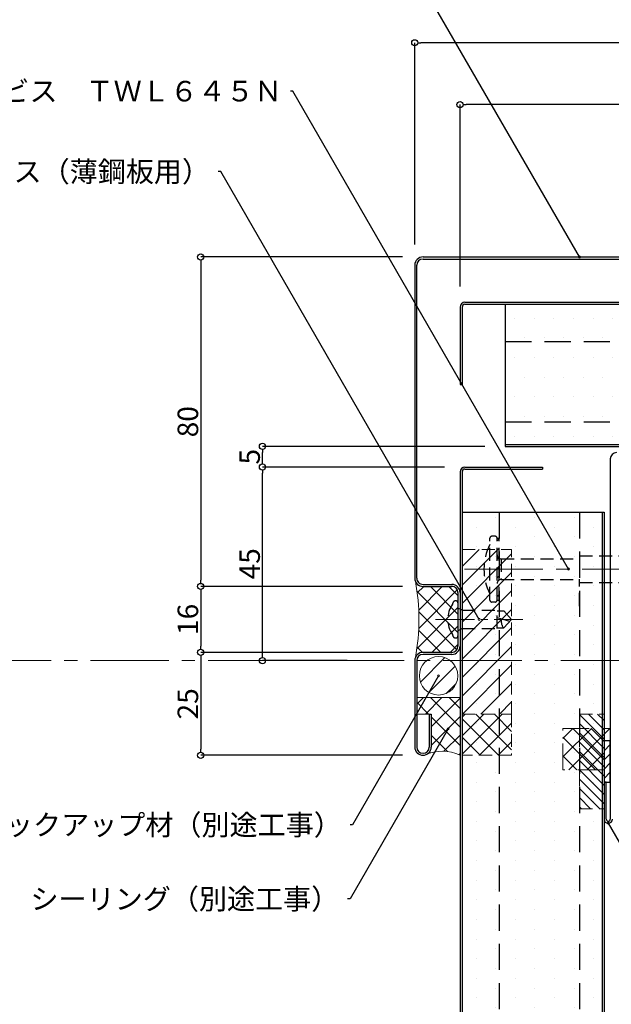
# Model space of a CAD drawing. Extents: x 20 to 800, y 10 to 560.
# Drawn here: x 195 to 339, y 201 to 440 of the extents above; entities that cross this region are included whole.
import ezdxf
from ezdxf import colors
from ezdxf.entities.mleader import LeaderData, LeaderLine
from ezdxf.math import Vec2, Vec3

# ---------------------------------------------------------------- set-up
doc = ezdxf.new("R2010")
doc.units = 0
doc.header["$PDMODE"] = 34
doc.linetypes.add('CENTER2', pattern=[28.574999999999992, 19.05, -3.174999999999998, 3.174999999999998, -3.174999999999998])
doc.linetypes.add('DASHED2', pattern=[9.524999999999995, 6.349999999999997, -3.174999999999998])
doc.layers.get('0').update_dxf_attribs({"linetype": 'CONTINUOUS'})
doc.layers.get('DEFPOINTS').update_dxf_attribs({"linetype": 'CONTINUOUS'})
for name, color, linetype, lineweight in [('HIKIDASI', 7, 'CONTINUOUS', 5), ('PACKING', 7, 'CONTINUOUS', 9), ('SEALING', 7, 'CONTINUOUS', 9), ('SUNPOU', 7, 'CONTINUOUS', 5)]:
    doc.layers.add(name, color=color, linetype=linetype, lineweight=lineweight)
for name, color, linetype in [('SEIHIN', 4, 'CONTINUOUS'), ('TEKUSU', 7, 'CONTINUOUS'), ('YAKUMONO', 1, 'CONTINUOUS')]:
    doc.layers.add(name, color=color, linetype=linetype)
doc.styles.get("Standard").update_dxf_attribs({"font": 'txt.shx', "height": 5, "bigfont": 'extfont.shx'})
doc.dimstyles.get("Standard").update_dxf_attribs({"dimtxt": 5, "dimasz": 1.5, "dimexe": 0, "dimexo": 5, "dimtad": 1, "dimdec": 4, "dimdsep": 46, "dimtxsty": 'STANDARD', "dimblk": 'DOTBLANK', "dimcen": 2.5, "dimadec": 0, "dimazin": 0, "dimtfac": 1, "dimtdec": 4, "dimtmove": 0, "dimatfit": 3, "dimldrblk": 'NONE', "dimfxl": 1, "dimtolj": 1, "dimtzin": 0, "dimarcsym": 0})
pattern_1 = [(45, (0, 0), (-2.245064030267287, 2.245064030267287), []), (135, (0, 0), (-2.245064030267287, -2.245064030267287), [])]

# ---------------------------------------------------------------- blocks, each defined once
blk = doc.blocks.new('_DotBlank')
at = {"color": 0, "linetype": 'ByBlock', "lineweight": -2}
blk.add_line((-0.5, 0), (-1, 0), dxfattribs=at)
blk.add_circle((0, 0), 0.5, dxfattribs=at)
blk = doc.blocks.new('*D8')
at = {"layer": 'DEFPOINTS', "color": 0, "transparency": 16777216}
for p in [(302.1180311422513, 419.2779645333841), (389.1180311422368, 409.8348466578475), (302.1180311422513, 370.0779645333827)]:
    blk.add_point(p, dxfattribs=at)
at = {"layer": 'SUNPOU', "color": 0, "lineweight": -2, "transparency": 16777216}
for p, q in [((302.1180311422513, 375.0779645333827), (302.1180311422513, 419.2779645333841)), ((387.6180311422368, 419.2779645333841), (303.6180311422513, 419.2779645333841)), ((389.1180311422368, 414.8348466578474), (389.1180311422368, 419.2779645333841))]:
    blk.add_line(p, q, dxfattribs=at)
at = {"layer": 'SUNPOU', "color": 0, "lineweight": -2, "transparency": 16777216, "xscale": 1.5, "yscale": 1.5, "zscale": 1.5, "rotation": 180}
blk.add_blockref('_DotBlank', (302.1180311422513, 419.2779645333841), dxfattribs=at)
at = {"layer": 'SUNPOU', "color": 0, "lineweight": -2, "transparency": 16777216, "xscale": 1.5, "yscale": 1.5, "zscale": 1.5}
blk.add_blockref('_DotBlank', (389.1180311422368, 419.2779645333841), dxfattribs=at)
at = {"layer": 'SUNPOU', "color": 0, "transparency": 16777216, "insert": (345.618031142244, 422.4029645333841), "char_height": 5, "attachment_point": 5}
blk.add_mtext('\\A1;85', dxfattribs=at)
blk = doc.blocks.new('_NONE')
at = {"color": 0, "linetype": 'ByBlock'}
blk.add_circle((0, 0), 0.25, dxfattribs=at)
blk = doc.blocks.new('*D9')
at = {"layer": 'DEFPOINTS', "color": 0, "transparency": 16777216}
for p in [(254.1180311422369, 331.2779645333943), (303.3180645381381, 331.2779645333943), (279.7232254554705, 284.2779645333843)]:
    blk.add_point(p, dxfattribs=at)
at = {"layer": 'SUNPOU', "color": 0, "lineweight": -2, "transparency": 16777216}
for p, q in [((298.3180645381381, 331.2779645333943), (254.1180311422369, 331.2779645333943)), ((254.1180311422369, 285.7779645333843), (254.1180311422369, 329.7779645333943)), ((274.7232254554705, 284.2779645333843), (254.1180311422369, 284.2779645333843))]:
    blk.add_line(p, q, dxfattribs=at)
at = {"layer": 'SUNPOU', "color": 0, "lineweight": -2, "transparency": 16777216, "xscale": 1.5, "yscale": 1.5, "zscale": 1.5}
for p, rotation in [((254.1180311422369, 331.2779645333943), 90), ((254.1180311422369, 284.2779645333843), 270)]:
    blk.add_blockref('_DotBlank', p, dxfattribs=dict(at, rotation=rotation))
at = {"layer": 'SUNPOU', "color": 0, "transparency": 16777216, "insert": (250.9930311422369, 307.7779645333892), "char_height": 5, "attachment_point": 5, "rotation": 90}
blk.add_mtext('\\A1;45', dxfattribs=at)
blk = doc.blocks.new('*D10')
at = {"layer": 'DEFPOINTS', "color": 0, "transparency": 16777216}
for p in [(254.1180311422369, 336.2779645333826), (313.1180311422368, 336.2779645333826), (303.3180645381372, 331.2779645333825)]:
    blk.add_point(p, dxfattribs=at)
at = {"layer": 'SUNPOU', "color": 0, "lineweight": -2, "transparency": 16777216}
for p, q in [((308.1180311422368, 336.2779645333826), (254.1180311422369, 336.2779645333826)), ((254.1180311422369, 332.7779645333825), (254.1180311422369, 334.7779645333826)), ((298.3180645381371, 331.2779645333825), (254.1180311422369, 331.2779645333825))]:
    blk.add_line(p, q, dxfattribs=at)
at = {"layer": 'SUNPOU', "color": 0, "lineweight": -2, "transparency": 16777216, "xscale": 1.5, "yscale": 1.5, "zscale": 1.5}
for p, rotation in [((254.1180311422369, 336.2779645333826), 90), ((254.1180311422369, 331.2779645333825), 270)]:
    blk.add_blockref('_DotBlank', p, dxfattribs=dict(at, rotation=rotation))
at = {"layer": 'SUNPOU', "color": 0, "transparency": 16777216, "insert": (250.9930311422368, 333.7779645333826), "char_height": 5, "attachment_point": 5, "rotation": 90}
blk.add_mtext('\\A1;5', dxfattribs=at)
blk = doc.blocks.new('*D11')
at = {"layer": 'DEFPOINTS', "color": 0, "transparency": 16777216}
for p in [(291.1180311422368, 434.277964533384), (291.1180311422368, 380.2779645333822), (412.1180311661182, 380.2779645333823)]:
    blk.add_point(p, dxfattribs=at)
at = {"layer": 'SUNPOU', "color": 0, "lineweight": -2, "transparency": 16777216}
for p, q in [((291.1180311422368, 385.2779645333822), (291.1180311422368, 434.277964533384)), ((410.6180311661181, 434.277964533384), (292.6180311422368, 434.277964533384)), ((412.1180311661182, 385.2779645333823), (412.1180311661182, 434.277964533384))]:
    blk.add_line(p, q, dxfattribs=at)
at = {"layer": 'SUNPOU', "color": 0, "lineweight": -2, "transparency": 16777216, "xscale": 1.5, "yscale": 1.5, "zscale": 1.5, "rotation": 180}
blk.add_blockref('_DotBlank', (291.1180311422368, 434.277964533384), dxfattribs=at)
at = {"layer": 'SUNPOU', "color": 0, "lineweight": -2, "transparency": 16777216, "xscale": 1.5, "yscale": 1.5, "zscale": 1.5}
blk.add_blockref('_DotBlank', (412.1180311661182, 434.277964533384), dxfattribs=at)
at = {"layer": 'SUNPOU', "color": 0, "transparency": 16777216, "insert": (351.6180311541774, 437.402964533384), "char_height": 5, "attachment_point": 5}
blk.add_mtext('\\A1;121', dxfattribs=at)
blk = doc.blocks.new('*D12')
at = {"layer": 'DEFPOINTS', "color": 0, "transparency": 16777216}
for p in [(293.1180311422378, 382.2779645333823), (239.1180311422371, 302.277937393993), (293.1180129209602, 302.277937393993)]:
    blk.add_point(p, dxfattribs=at)
at = {"layer": 'SUNPOU', "color": 0, "lineweight": -2, "transparency": 16777216}
for p, q in [((288.1180311422379, 382.2779645333823), (239.118031142237, 382.2779645333823)), ((239.118031142237, 380.7779645333823), (239.1180311422371, 303.777937393993)), ((288.1180129209602, 302.277937393993), (239.1180311422371, 302.277937393993))]:
    blk.add_line(p, q, dxfattribs=at)
at = {"layer": 'SUNPOU', "color": 0, "lineweight": -2, "transparency": 16777216, "xscale": 1.5, "yscale": 1.5, "zscale": 1.5}
for p, rotation in [((239.118031142237, 382.2779645333823), 90), ((239.1180311422371, 302.277937393993), 270)]:
    blk.add_blockref('_DotBlank', p, dxfattribs=dict(at, rotation=rotation))
at = {"layer": 'SUNPOU', "color": 0, "transparency": 16777216, "insert": (235.9930311422371, 342.2779509636876), "char_height": 5, "attachment_point": 5, "rotation": 90}
blk.add_mtext('\\A1;80', dxfattribs=at)
blk = doc.blocks.new('*D13')
at = {"layer": 'DEFPOINTS', "color": 0, "transparency": 16777216}
for p in [(293.1180129209602, 302.277937393993), (239.1180311422369, 286.2779645095022), (293.1180187939427, 286.2779645095022)]:
    blk.add_point(p, dxfattribs=at)
at = {"layer": 'SUNPOU', "color": 0, "lineweight": -2, "transparency": 16777216}
for p, q in [((288.1180129209602, 302.277937393993), (239.1180311422369, 302.277937393993)), ((239.1180311422369, 300.7779373939929), (239.1180311422369, 287.7779645095022)), ((288.1180187939427, 286.2779645095022), (239.1180311422369, 286.2779645095022))]:
    blk.add_line(p, q, dxfattribs=at)
at = {"layer": 'SUNPOU', "color": 0, "lineweight": -2, "transparency": 16777216, "xscale": 1.5, "yscale": 1.5, "zscale": 1.5}
for p, rotation in [((239.1180311422369, 302.277937393993), 90), ((239.1180311422369, 286.2779645095022), 270)]:
    blk.add_blockref('_DotBlank', p, dxfattribs=dict(at, rotation=rotation))
at = {"layer": 'SUNPOU', "color": 0, "transparency": 16777216, "insert": (235.993031142237, 294.2779509517474), "char_height": 5, "attachment_point": 5, "rotation": 90}
blk.add_mtext('\\A1;16', dxfattribs=at)
blk = doc.blocks.new('*D14')
at = {"layer": 'DEFPOINTS', "color": 0, "transparency": 16777216}
for p in [(293.1180187939427, 286.2779645095022), (239.1180311422369, 261.2779645095012), (293.1179453951277, 261.2779645095012)]:
    blk.add_point(p, dxfattribs=at)
at = {"layer": 'SUNPOU', "color": 0, "lineweight": -2, "transparency": 16777216}
for p, q in [((288.1180187939427, 286.2779645095022), (239.1180311422369, 286.2779645095022)), ((239.1180311422369, 284.7779645095022), (239.1180311422369, 262.7779645095012)), ((288.1179453951276, 261.2779645095012), (239.1180311422369, 261.2779645095012))]:
    blk.add_line(p, q, dxfattribs=at)
at = {"layer": 'SUNPOU', "color": 0, "lineweight": -2, "transparency": 16777216, "xscale": 1.5, "yscale": 1.5, "zscale": 1.5}
for p, rotation in [((239.1180311422369, 286.2779645095022), 90), ((239.1180311422369, 261.2779645095012), 270)]:
    blk.add_blockref('_DotBlank', p, dxfattribs=dict(at, rotation=rotation))
at = {"layer": 'SUNPOU', "color": 0, "transparency": 16777216, "insert": (235.9930311422369, 273.7779645095015), "char_height": 5, "attachment_point": 5, "rotation": 90}
blk.add_mtext('\\A1;25', dxfattribs=at)

msp = doc.modelspace()

# ---------------------------------------------------------------- hatches: boundary and pattern name
at = {"layer": 'PACKING', "linetype": 'DASHED2', "lineweight": 9, "ltscale": 0.5}
h = msp.add_hatch(dxfattribs=at)
h.set_pattern_fill('ANSI31', color=256, style=0)
h.set_pattern_definition([(45, (3.33959299041e-05, 0), (-2.245064030267287, 2.245064030267287), [])])
h.paths.add_polyline_path([(302.6180652863867, 311.2779645095008), (302.6180645381665, 271.277964509501), (314.6474843315374, 271.2779642094794), (314.6474850797575, 311.2779642094793)])
at = {"layer": 'PACKING', "lineweight": 9}
h = msp.add_hatch(dxfattribs=at)
h.set_pattern_fill('ANSI31', color=256, style=0)
h.set_pattern_definition([(45, (0, 0), (-2.245064030267287, 2.245064030267287), [])])
h.paths.add_polyline_path([(301.535070234096, 280.025890327072), (301.535070234096, 281.1437845412552, 0.8021575171727816), (292.4596829380941, 282.0428063480162), (292.4596829380941, 279.1268685203109, 0.8021575171727878)])
at = {"layer": 'PACKING', "linetype": 'DASHED2', "lineweight": 9, "ltscale": 0.5}
h = msp.add_hatch(dxfattribs=at)
h.set_pattern_fill('ANSI31', color=256, scale=0.5, angle=-90.00000000000001)
h.set_pattern_definition([(315, (-133.2796804869019, 481.9098618921745), (1.122532015133643, 1.122532015133643), [])])
h.paths.add_polyline_path([(337.1180311422383, 248.2779645333843), (337.1180311422382, 271.2779645333845), (331.1180311422383, 271.2779645333845), (331.1180311422383, 248.2779645333844)])
at = {"layer": 'SEALING', "lineweight": 9}
h = msp.add_hatch(dxfattribs=at)
h.set_pattern_fill('ANSI37', color=256)
h.set_pattern_definition(pattern_1)
edge = h.paths.add_edge_path()
edge.add_arc((300.1224816711012, 300.779729817413), 1.495550512997165, 359.9323695753628, 447.8848195022693)
edge.add_line((300.1776801660174, 302.2742613370154), (293.1180139928775, 302.2779373939834))
edge.add_arc((293.118031142237, 304.2779373939101), 2.000000000000254, 202.2563126375624, 269.9995087070394, ccw=False)
edge.add_arc((241.5798548764989, 294.2781631118688), 50.53944340666809, -10.537572346459001, 10.537118267532492, ccw=False)
edge.add_arc((293.1158283133953, 284.2811185898095), 1.996847121138097, 89.93714826022529, 157.8034910641971, ccw=False)
edge.add_line((293.1180187939425, 286.277964509502), (300.117958257146, 286.2779623658505))
edge.add_arc((300.1178847565824, 287.7781087566404), 1.500146392590379, 270.002807240754, 359.9944907027581)
edge.add_line((301.6180311422377, 287.7779645094996), (301.6180311422368, 300.7779645095032))
h = msp.add_hatch(dxfattribs=at)
h.set_pattern_fill('ANSI37', color=256)
h.set_pattern_definition(pattern_1)
edge = h.paths.add_edge_path()
edge.add_line((302.1180311422368, 275.277964509501), (291.6179453951281, 275.2779645095015))
edge.add_line((291.6179453951281, 275.2779645095015), (291.6179454049331, 271.2779675333837))
edge.add_line((291.6179454049331, 271.2779675333837), (295.1179453951279, 271.2779675333837))
edge.add_line((295.1179453951279, 271.2779675333837), (295.1179453951275, 263.2779645095011))
edge.add_arc((293.1179453951275, 263.2779645095011), 1.999999999999943, -73.51107649763378, 1.5916157281026244e-12, ccw=False)
edge.add_arc((297.8160737325617, 252.5284803274359), 9.749887743295565, 63.81751909748618, 115.06477842525939, ccw=False)
edge.add_line((302.1180311422368, 261.2779645095009), (302.1180311422368, 275.277964509501))
at = {"layer": 'SEALING', "linetype": 'DASHED2', "lineweight": 9, "ltscale": 0.5}
h = msp.add_hatch(dxfattribs=at)
h.set_pattern_fill('ANSI37', color=256, angle=360, style=0)
h.set_pattern_definition([(44.99999999999989, (-34.32680912931033, -3.58055859222861), (-2.245064030267285, 2.245064030267287), []), (134.9999999999999, (-34.32680912931033, -3.58055859222861), (-2.245064030267287, -2.245064030267285), [])])
h.paths.add_polyline_path([(307.1194102217821, 271.277964509501), (302.6180645381598, 271.277964509501), (302.6180645381598, 261.277964509501), (307.1194102217821, 261.277964509501)])
h.paths.add_polyline_path([(307.1194102217816, 261.277964509501), (314.6474833411776, 261.2779642096128), (314.6474833411776, 271.2779642096128), (307.1194102217816, 271.2779645095019)])
at = {"layer": 'SEALING', "linetype": 'DASHED2'}
h = msp.add_hatch(dxfattribs=at)
h.set_pattern_fill('ANSI37', color=256)
h.set_pattern_definition([(45, (-74.59456729789628, 61.2182164657392), (-2.245064030267287, 2.245064030267287), []), (135, (-74.59456729789628, 61.2182164657392), (-2.245064030267287, -2.245064030267287), [])])
h.paths.add_polyline_path([(337.1180311422383, 257.7779645333844), (337.1180311422383, 264.7779645333844), (338.6180311422383, 264.7779645333844), (338.6180311422383, 267.7779645333844), (327.1180311422383, 267.7779645333844), (327.1180311422383, 257.7779645333844)])
at = {"layer": 'SEIHIN'}
h = msp.add_hatch(dxfattribs=at)
h.set_pattern_fill('DOTS', color=256, scale=3)
h.set_pattern_definition([(0, (-120.3819687121931, 48.27796392525693), (2.381249999999999, 4.762499999999998), [0, -4.762499999999998])])
h.paths.add_polyline_path([(517.1180311422366, 342.2779645376161), (313.1180313623811, 342.277964529149), (313.1180313623811, 336.7779645249154), (517.1180311422366, 336.7779645333825)])
h.paths.add_polyline_path([(517.1180311422366, 361.7779704797751), (313.1180316121604, 361.7779585869902), (313.1180316121604, 342.277964529149), (517.1180311422366, 342.2779645376161)])
h.paths.add_polyline_path([(517.1180311422409, 370.7779645333912), (313.118031688368, 370.7779645248592), (313.1180316883602, 361.7779585869903), (517.1180311422326, 361.7779704797751)])
h = msp.add_hatch(dxfattribs=at)
h.set_pattern_fill('DOTS', color=256, scale=3, angle=90)
h.set_pattern_definition([(90, (625.1180651462552, -76.22203532106192), (-4.762499999999998, 2.38125), [0, -4.762499999999998])])
h.paths.add_polyline_path([(331.118070552927, 320.2779626022019), (331.1180705529221, 168.7779626021806), (336.6180645381297, 168.7779645333827), (336.6180645381348, 320.2779645334043)])
h.paths.add_polyline_path([(311.6180704802911, 320.2779645334116), (311.6180585959683, 168.777964533382), (331.1180705529221, 168.7779625774212), (331.118070552927, 320.2779625774507)])
h.paths.add_polyline_path([(302.6180645381897, 320.2779647191039), (302.6180645381198, 168.7779647190721), (311.6180585959682, 168.7779645333808), (311.6180704802912, 320.2779645334128)])
at = {"layer": 'TEKUSU', "linetype": 'DASHED2', "lineweight": 9, "ltscale": 0.5}
h = msp.add_hatch(dxfattribs=at)
h.set_pattern_fill('ANSI31', color=256, scale=0.5, angle=-1.27e-14)
h.set_pattern_definition([(45, (-19.51314478576745, -37.50816300232435), (-1.122532015133643, 1.122532015133643), [])])
h.paths.add_polyline_path([(311.6180645381296, 298.9779114374702), (311.6180645381297, 313.9779114374702), (311.1180645381296, 313.9779114374702), (311.1180645381296, 298.9779114374702)])
at = {"layer": 'YAKUMONO', "lineweight": 9}
h = msp.add_hatch(dxfattribs=at)
h.set_pattern_fill('ANSI31', scale=0.5)
h.set_pattern_definition([(45, (-32.76651438560776, -15.43417423331135), (-1.122532015133643, 1.122532015133643), [])])
h.paths.add_polyline_path([(337.1180311422383, 254.7779645333844), (338.6180311422383, 254.7779645333844), (338.6180311422383, 264.7779645333844), (337.1180311422383, 264.7779645333844)])

# ---------------------------------------------------------------- linework, layer by layer
at = {"layer": 'PACKING', "linetype": 'DASHED2', "ltscale": 0.5}
for p, q in [((302.6180645381665, 311.277964509501), (314.6474843315534, 311.2779642094793)), ((314.6474843315374, 271.2779642094794), (314.647485341792, 311.2779642094793)), ((302.6180645381665, 271.277964509501), (302.6180645381665, 281.277964509501)), ((302.6180645381665, 271.277964509501), (314.6474843315534, 271.2779642094793)), ((331.1180311422383, 271.2779645333844), (331.1180311422383, 248.2779645333844)), ((331.1180311422383, 271.2779645333844), (337.1180311422383, 271.2779645333844)), ((337.1180311422383, 271.2779645333844), (337.1180311422383, 248.2779645333844)), ((331.1180311422383, 248.2779645333844), (337.1180311422383, 248.2779645333844))]:
    msp.add_line(p, q, dxfattribs=at)
at = {"layer": 'PACKING'}
msp.add_circle((296.8974771864278, 280.5848374341636), 4.671155225884211, dxfattribs=at)
at = {"layer": 'SEALING'}
for p, q in [((302.1180311422368, 275.277964509501), (291.6179453951281, 275.2779645095015)), ((291.6179453951279, 271.2779675333838), (291.6179453951281, 275.277964509501)), ((295.1179453951279, 271.2779675333837), (291.6179453951279, 271.2779675333838))]:
    msp.add_line(p, q, dxfattribs=at)
at = {"layer": 'SEALING', "linetype": 'DASHED2', "ltscale": 0.5}
for p, q in [((302.6180645381598, 271.277964509501), (302.6180645381598, 261.277964509501)), ((302.6180645381598, 271.277964509501), (314.6474843315374, 271.2779642094794)), ((314.6474833411776, 271.2779642096128), (314.6474833411776, 261.2779642096128)), ((314.6474828459976, 261.2779633181558), (302.6180645381598, 261.277964509501))]:
    msp.add_line(p, q, dxfattribs=at)
at = {"layer": 'SEALING', "linetype": 'DASHED2'}
for p, q in [((327.1180311422383, 267.7779645333844), (338.6180311422383, 267.7779645333844)), ((327.1180311422383, 257.7779645333844), (327.1180311422383, 267.7779645333844)), ((338.6180311422383, 267.7779645333844), (338.6180311422383, 264.7779645333844)), ((338.6180311422383, 264.7779645333844), (337.1180311422383, 264.7779645333844)), ((337.1180311422383, 264.7779645333844), (337.1180311422383, 257.7779645333844)), ((337.1180311422383, 257.7779645333844), (327.1180311422383, 257.7779645333844))]:
    msp.add_line(p, q, dxfattribs=at)
at = {"layer": 'SEALING'}
for centre, radius, start, end in [((242.2809917853415, 294.2781603335534), 49.85029542945327, 349.3150553746962, 10.68449054637732), ((297.8160737325618, 252.5284803274356), 9.749887743295819, 63.81751909748736, 115.064778425259)]:
    msp.add_arc(centre, radius, start, end, dxfattribs=at)
at = {"layer": 'SEIHIN'}
for p, q in [((303.318031142263, 371.2779645333827), (517.1180311422366, 371.2779645333828)), ((303.3180311422625, 370.7779645333194), (517.1180311422366, 370.7779645334349)), ((313.1180317264661, 370.7779645333243), (313.1180311422368, 336.2779645333826)), ((302.1180311422513, 370.0779645333827), (302.1180311422513, 351.2779645333828)), ((302.6180311422513, 370.0779645333827), (302.6180311422513, 351.2779645333826)), ((302.1180311422368, 351.2779645333826), (302.6180311422513, 351.2779645333826)), ((313.1180311507039, 336.7779645333826), (517.1180311422366, 336.7779645333825)), ((313.1180311422368, 336.2779645333826), (517.1180311422366, 336.2779645333825)), ((302.1180645381298, 330.0779645333709), (302.1180645381297, 168.7779645333827)), ((302.6180645381983, 330.0779645333713), (302.6180645381113, 168.7779645333827)), ((303.3180645381298, 331.2779645333825), (322.1180645381299, 331.2779645333689)), ((303.3180645381298, 330.7779645333825), (322.1180645381299, 330.7779645333825)), ((322.1180645381297, 331.2779645333825), (322.1180645381297, 330.777964533368)), ((302.6180645381879, 320.2779645334158), (337.1180645381298, 320.2779645333972)), ((336.6180645381299, 320.2779645333974), (336.6180645381297, 168.7779645333827)), ((337.1180645381298, 320.2779645333972), (337.1180645381297, 168.7779645333827))]:
    msp.add_line(p, q, dxfattribs=at)
at = {"layer": 'SEIHIN', "linetype": 'DASHED2'}
for p, q in [((313.1180315740585, 361.7779645333827), (517.1180311422366, 361.7779645333826)), ((313.1180312438416, 342.277949253433), (517.1180315227575, 342.277969456773)), ((311.6180645381297, 320.277964533411), (311.6180645381297, 168.7779645333827)), ((331.1180780549003, 320.2779645334004), (331.1180630509491, 168.7779645333827))]:
    msp.add_line(p, q, dxfattribs=at)
at = {"layer": 'SEIHIN'}
for centre, radius in [((303.318031142263, 370.0779645333827), 1.199999999999999), ((303.318031142263, 370.0779645333827), 0.7), ((303.3180645381298, 330.0779645333709), 1.199999999999999), ((303.3180645381298, 330.0779645333709), 0.7)]:
    msp.add_arc(centre, radius, 90, 180, dxfattribs=at)
at = {"layer": 'SUNPOU', "linetype": 'CENTER2'}
msp.add_line((517.1180311422366, 284.2779645333841), (189.1180311422367, 284.2779645333841), dxfattribs=at)
at = {"layer": 'TEKUSU', "linetype": 'DASHED2', "ltscale": 0.5}
for p, q in [((309.3680645381297, 298.9779114374702), (309.3680645381297, 313.9779114374702)), ((310.6180645381297, 314.4779114374701), (309.8680645381297, 314.4779114374701)), ((311.1180645381296, 298.9779114374702), (311.1180645381296, 313.9779114374702)), ((311.1180645381296, 313.9779114374702), (311.6180645381296, 313.9779114374702)), ((311.6180645381297, 298.9779114374702), (311.6180645381297, 313.9779114374702)), ((312.1180645381299, 308.9779114374701), (331.1180645381293, 308.9779114374715)), ((312.1180645381299, 308.9779114374701), (312.1180645381297, 303.9779114374701)), ((331.1180645381292, 309.7279114374702), (341.9180311422368, 309.7279114374702)), ((312.1180645381297, 303.9779114374701), (331.1180645381297, 303.9779114374701)), ((331.1180645381297, 297.5279645333971), (331.1180645381292, 304.0279645333971)), ((331.1180645381297, 303.2279130100808), (341.9180311422368, 303.2279120920189)), ((301.6180311422368, 300.7779645095032), (301.6180311422377, 287.7779645094996)), ((311.1180645381278, 299.9779114374701), (311.6180645381279, 299.9779114374701)), ((311.1180645381296, 298.9779114374702), (311.6180645381296, 298.9779114374702)), ((301.6180311422372, 298.2779634376488), (301.6180311422372, 290.277963437649)), ((302.6180311422357, 296.5279634376478), (301.6180311422403, 297.0279634376478)), ((302.6180311422357, 296.5279634376474), (311.1180311422371, 296.5279634376478)), ((302.6180311422357, 296.5279634376478), (302.6180311422362, 292.0279634376505)), ((310.6180645381297, 298.4779114374701), (309.8680645381297, 298.4779114374701)), ((311.1180311422357, 292.0279634376505), (311.1180311422367, 296.5279634376474)), ((311.1180311422367, 296.3279634376503), (312.718031142242, 296.3279634376503)), ((311.1180311422367, 294.7553043803758), (314.2018148936744, 293.8288880115678)), ((314.6180311422362, 294.2779634376488), (312.718031142242, 296.3279634376503)), ((314.6180311422362, 294.2779634376488), (312.718031142242, 292.2279634376476)), ((302.6180311422362, 292.0279634376505), (301.6180311422407, 291.5279634376505)), ((302.6180311422362, 292.0279634376505), (311.1180311422362, 292.0279634376505)), ((311.1180311422357, 292.2279634376476), (312.718031142242, 292.2279634376476))]:
    msp.add_line(p, q, dxfattribs=at)
at = {"layer": 'TEKUSU', "linetype": 'CENTER2', "lineweight": 5}
msp.add_line((303.2151642512486, 306.4779114374701), (360.3631279093014, 306.4779114374701), dxfattribs=at)
at = {"layer": 'TEKUSU', "linetype": 'CENTER2', "lineweight": 5, "ltscale": 0.5}
msp.add_line((296.1342118185008, 294.2779634376488), (317.3800432771388, 294.2779634376488), dxfattribs=at)
at = {"layer": 'TEKUSU', "linetype": 'DASHED2', "lineweight": 5, "ltscale": 0.5}
msp.add_line((302.6181441001532, 292.1826894472669), (302.6181441001532, 292.1826894472669), dxfattribs=at)
at = {"layer": 'TEKUSU', "linetype": 'DASHED2', "ltscale": 0.5}
for centre, radius, start, end in [((309.8680645381297, 313.9779114374702), 0.5, 90, 180), ((310.6180645381297, 313.9779114374702), 0.5, 0, 90), ((321.0568576415779, 306.4779114374701), 13.13879310344826, 152.8280175842182, 207.1719824157818), ((312.1180645381298, 309.9779114374701), 1, 180, 270), ((312.1180645381297, 302.9779114374701), 1, 89.99999999999348, 180), ((309.8680645381297, 298.9779114374702), 0.5, 180, 270), ((310.6180645381297, 298.9779114374702), 0.5, 270, 0), ((305.4228005928438, 294.2779634376488), 6.304769450606842, 144.1487859156986, 215.8512140843014), ((301.0571590366043, 298.0331873291484), 0.7472595700539684, 85.32748224779506, 184.8078660453649), ((301.1180311422372, 298.2779634376488), 0.5, 0, 90), ((314.6304153831179, 293.8656746955479), 2.517798969140253, 166.889207034306, 220.5758057406365), ((301.0571590366038, 290.5227395461492), 0.7472595700534376, 175.1921339546351, 274.6725177522311), ((301.1180311422372, 290.2779634376488), 0.5, 270, 0)]:
    msp.add_arc(centre, radius, start, end, dxfattribs=at)
at = {"layer": 'YAKUMONO'}
for p, q in [((291.1180311422368, 380.2779645333823), (291.1180311422368, 304.2779373939098)), ((291.6180311422376, 304.2779373939108), (291.6180311422377, 380.2779645333815)), ((293.1180311422368, 382.2779645333823), (369.118031166191, 382.2779645333823)), ((293.1180311422368, 381.7779645333823), (369.1180311668355, 381.7779645334558)), ((338.6180311422368, 333.2779645333841), (338.6180311422368, 245.7779645333841)), ((293.1180129209601, 302.2779373939928), (300.1179453945553, 302.2778717444325)), ((293.1180170743343, 302.7779373939767), (300.117945394556, 302.7778717444335)), ((301.6180311422368, 300.7779645095032), (301.6180311422373, 287.7779623657945)), ((302.1180311422364, 300.7779623658315), (302.1180311422368, 287.7779623657945)), ((300.1189497887216, 286.2779645095013), (293.1179453951258, 286.2779645095022)), ((300.1189802250094, 285.7779626335127), (293.1179457970667, 285.7779645095011)), ((291.1179453951277, 284.2779645095022), (291.1179453951275, 263.2779645095011)), ((291.6179453951285, 284.2779645094988), (291.6179453951275, 263.2779645095011)), ((294.617945395128, 271.2779675333837), (295.1179453951279, 271.2779675333837)), ((294.617945395128, 271.2779675333837), (294.6179453951284, 263.2779645095011)), ((295.1179453951279, 271.2779675333837), (295.1179453951275, 263.2779645095011)), ((337.6180311422368, 254.7779645333841), (337.1180311422368, 254.7779645333841)), ((337.1180311422368, 254.7779645333841), (337.1180311422368, 245.7779645333841)), ((337.6180311422368, 245.7779645333841), (337.6180311422368, 254.7779645333841))]:
    msp.add_line(p, q, dxfattribs=at)
at = {"layer": 'YAKUMONO', "color": 7}
for p, q in [((337.1180311422383, 264.7779645333844), (337.1180311422383, 254.7779645333844)), ((338.6180311422383, 264.7779645333844), (337.1180311422383, 264.7779645333844)), ((338.6180311422383, 254.7779645333844), (338.6180311422383, 264.7779645333844)), ((337.1180311422383, 254.7779645333844), (338.6180311422383, 254.7779645333844))]:
    msp.add_line(p, q, dxfattribs=at)
at = {"layer": 'YAKUMONO'}
for centre, radius, start, end in [((293.1180311422368, 380.2779645333822), 2, 90, 180), ((293.1180311422377, 380.2779645333815), 1.5, 90, 180), ((293.1180311422377, 380.2779645333814), 1.5, 90, 180), ((293.1180311422377, 380.2779645333814), 1.5, 90, 180), ((340.1180311422368, 333.2779645333841), 1.5, 90, 180), ((293.1180311422368, 304.2779373939098), 2, 179.9995087070443, 269.9995087070443), ((293.1180311422377, 304.2779373939108), 1.5, 179.9995087070443, 269.9995087070443), ((300.1180311416657, 300.7778717444335), 2, 6.5138e-12, 90.00000000000651), ((300.1180311412483, 300.7778717434265), 1.500000001006005, 359.999723684485, 89.99999998409119), ((300.1180311422336, 287.777962365801), 1.500000000005688, 270.0004912930534, 8.18832514234e-05), ((300.1180311422367, 287.7779623657945), 2.000000000000083, 270.0004912929638, 359.9999999999984), ((293.1179453951277, 284.2779645095022), 2, 90, 180), ((293.1179453951285, 284.2779645095011), 1.5, 90, 180), ((293.1179453951275, 263.2779645095011), 2, 180, 0), ((293.1179453951275, 263.2779645095011), 1.5, 180, 0), ((338.1180311422368, 245.7779645333841), 1, 180, 0), ((338.1180311422368, 245.7779645333841), 0.5, 180, 0)]:
    msp.add_arc(centre, radius, start, end, dxfattribs=at)

# ---------------------------------------------------------------- dimensions: what is measured, and where the dimension line sits
at = {"layer": 'SUNPOU'}
dim = msp.add_linear_dim(base=(291.1180311422368, 434.277964533384), p1=(412.1180311661182, 380.2779645333823), p2=(291.1180311422368, 380.2779645333822), dimstyle='STANDARD', dxfattribs=at)
dim.commit()
dim.dimension.update_dxf_attribs({"geometry": '*D11', "text_midpoint": (351.6180311541774, 437.402964533384)})
dim = msp.add_linear_dim(base=(302.1180311422513, 419.2779645333841), p1=(389.1180311422368, 409.8348466578475), p2=(302.1180311422513, 370.0779645333827), text='85', dimstyle='STANDARD', override={"dimdec": 0}, dxfattribs=at)
dim.commit()
dim.dimension.update_dxf_attribs({"geometry": '*D8', "text_midpoint": (345.618031142244, 422.4029645333841)})
for base, p1, p2, picture, middle in [((239.1180311422371, 302.277937393993), (293.1180311422377, 382.2779645333823), (293.1180129209601, 302.2779373939928), '*D12', (235.9930311422371, 342.2779509636876)), ((254.1180311422369, 336.2779645333826), (303.3180645381372, 331.2779645333825), (313.1180311422368, 336.2779645333826), '*D10', (250.9930311422368, 333.7779645333826)), ((239.1180311422369, 286.2779645095022), (293.1180129209601, 302.2779373939928), (293.1180187939425, 286.277964509502), '*D13', (235.993031142237, 294.2779509517474)), ((239.1180311422369, 261.2779645095012), (293.1180187939425, 286.277964509502), (293.1179453951275, 261.2779645095011), '*D14', (235.9930311422369, 273.7779645095015))]:
    dim = msp.add_linear_dim(base=base, p1=p1, p2=p2, angle=90, dimstyle='STANDARD', dxfattribs=at)
    dim.commit()
    dim.dimension.update_dxf_attribs({"geometry": picture, "text_midpoint": middle})
dim = msp.add_linear_dim(base=(254.1180311422369, 331.2779645333943), p1=(279.7232254554704, 284.2779645333841), p2=(303.318064538138, 331.2779645333942), angle=90, text='45', dimstyle='STANDARD', override={"dimdec": 0}, dxfattribs=at)
dim.commit()
dim.dimension.update_dxf_attribs({"geometry": '*D9', "text_midpoint": (250.9930311422369, 307.7779645333892)})

# ---------------------------------------------------------------- leaders
at = {"layer": 'HIKIDASI'}
ml = msp.add_multileader_mtext('Standard', dxfattribs=at)
ml.set_content('出隅カバー３５-５０', color=256, style='STANDARD')
ml.set_leader_properties()
ml.set_arrow_properties(name='NONE')
ml.build(insert=Vec2(0, 0))
ml.multileader.update_dxf_attribs({"text_right_attachment_type": 3, "dogleg_length": 0.6, "arrow_head_size": 0})
ctx = ml.context
ctx.base_point, ctx.char_height, ctx.arrow_head_size, ctx.plane_origin = Vec3(222.047164960038, 465.6546171993782), 5, 0, Vec3(331.1180311542139, 382.2779645333823)
ctx.right_attachment, ctx.text_align_type = 3, 2
notes = []
notes.append((ctx, [(0, (1, 1, 0), (282.9804982933713, 465.6546171993782), (-1, 0), 0.6, [(0, [(331.1180311542139, 382.2779645333823)], 0, [])])]))
ctx.mtext.insert, ctx.mtext.alignment, ctx.mtext.flow_direction = Vec3(280.3804982933712, 468.1546171993781), 3, 5
ml = msp.add_multileader_mtext('Standard', dxfattribs=at)
ml.set_content('専用ビス\u3000ＴＷＬ６４５Ｎ', color=256, style='STANDARD')
ml.set_leader_properties()
ml.set_arrow_properties(name='NONE')
ml.build(insert=Vec2(0, 0))
ml.multileader.update_dxf_attribs({"text_right_attachment_type": 3, "dogleg_length": 0.6, "arrow_head_size": 0})
ctx = ml.context
ctx.base_point, ctx.char_height, ctx.arrow_head_size, ctx.plane_origin = Vec3(186.8948522631286, 422.5312529068695), 5, 0, Vec3(331.789146080275, 300.7779645333972)
ctx.right_attachment, ctx.text_align_type = 3, 2
notes.append((ctx, [(0, (1, 1, 0), (261.4948522631286, 422.5312529068695), (-1, 0), 0.6, [(0, [(328.4508643229969, 306.5124302887223)], 0, [])])]))
ctx.mtext.insert, ctx.mtext.alignment, ctx.mtext.flow_direction = Vec3(258.8948522631286, 425.0312529068694), 3, 5
ml = msp.add_multileader_mtext('Standard', dxfattribs=at)
ml.set_content('ドリルビス（薄鋼板用）', color=256, style='STANDARD')
ml.set_leader_properties()
ml.set_arrow_properties(name='NONE')
ml.build(insert=Vec2(0, 0))
ml.multileader.update_dxf_attribs({"text_right_attachment_type": 3, "dogleg_length": 0.6, "arrow_head_size": 0})
ctx = ml.context
ctx.base_point, ctx.char_height, ctx.arrow_head_size, ctx.plane_origin = Vec3(180.0550218067011, 402.9966663766606), 5, 0, Vec3(306.7571275478198, 294.2779634376488)
ctx.right_attachment, ctx.text_align_type = 3, 2
notes.append((ctx, [(0, (1, 1, 0), (243.9883551400344, 402.9966663766606), (-1, 0), 0.6, [(0, [(306.7571275478198, 294.2779634376488)], 0, [])])]))
ctx.mtext.insert, ctx.mtext.alignment, ctx.mtext.flow_direction = Vec3(241.3883551400344, 405.4966663766607), 3, 5
ml = msp.add_multileader_mtext('Standard', dxfattribs=at)
ml.set_content('バックアップ材（別途工事）', color=256, style='STANDARD')
ml.set_leader_properties()
ml.set_arrow_properties(name='NONE')
ml.build(insert=Vec2(0, 0))
ml.multileader.update_dxf_attribs({"text_right_attachment_type": 3, "dogleg_length": 0.6, "arrow_head_size": 0})
ctx = ml.context
ctx.base_point, ctx.char_height, ctx.arrow_head_size, ctx.plane_origin = Vec3(198.4011849911994, 244.3913976622229), 5, 0, Vec3(296.8974771864278, 280.5848374341636)
ctx.right_attachment, ctx.text_align_type = 3, 2
notes.append((ctx, [(0, (1, 1, 0), (276.0011849911994, 244.3913976622229), (-1, 0), 0.6, [(0, [(296.8974771864278, 280.5848374341636)], 0, [])])]))
ctx.mtext.insert, ctx.mtext.alignment, ctx.mtext.flow_direction = Vec3(273.4011849911994, 246.8913976622229), 3, 5
ml = msp.add_multileader_mtext('Standard', dxfattribs=at)
ml.set_content('シーリング（別途工事）', color=256, style='STANDARD')
ml.set_leader_properties()
ml.set_arrow_properties(name='NONE')
ml.build(insert=Vec2(0, 0))
ml.multileader.update_dxf_attribs({"text_right_attachment_type": 3, "dogleg_length": 0.6, "arrow_head_size": 0})
ctx = ml.context
ctx.base_point, ctx.char_height, ctx.arrow_head_size, ctx.plane_origin = Vec3(209.7817576605637, 226.3941265769747), 5, 0, Vec3(299.2311795565588, 267.7025370319839)
ctx.right_attachment, ctx.text_align_type = 3, 2
notes.append((ctx, [(0, (1, 1, 0), (275.3817576605637, 226.3941265769747), (-1, 0), 0.6, [(0, [(299.2311795565588, 267.7025370319839)], 0, [])])]))
ctx.mtext.insert, ctx.mtext.alignment, ctx.mtext.flow_direction = Vec3(272.7817576605636, 228.8941265769747), 3, 5
ml = msp.add_multileader_mtext('Standard', dxfattribs=at)
ml.set_content('出隅捨板', color=256, style='STANDARD')
ml.set_leader_properties()
ml.set_arrow_properties(name='NONE')
ml.build(insert=Vec2(0, 0))
ml.multileader.update_dxf_attribs({"text_right_attachment_type": 3, "dogleg_length": 0.6, "arrow_head_size": 0})
ctx = ml.context
ctx.base_point, ctx.char_height, ctx.arrow_head_size, ctx.plane_origin = Vec3(358.0314156299035, 211.3262013346329), 5, 0, Vec3(338.1180311422368, 244.7779645333841)
ctx.right_attachment = 3
notes.append((ctx, [(0, (1, 1, 0), (357.4314156299034, 211.3262013346329), (1, 0), 0.6, [(0, [(338.1180311422368, 244.7779645333841)], 0, [])])]))
ctx.mtext.insert, ctx.mtext.flow_direction = Vec3(360.0314156299035, 213.8262013346329), 5
for ctx, leaders in notes:
    for number, flags, end, landing, length, lines in leaders:
        leader = LeaderData()
        leader.index, (leader.has_last_leader_line, leader.has_dogleg_vector, leader.attachment_direction) = number, flags
        leader.last_leader_point, leader.dogleg_vector, leader.dogleg_length = Vec3(end), Vec3(landing), length
        for number, points, colour, breaks in lines:
            line = LeaderLine()
            line.index, line.vertices, line.color, line.breaks = number, Vec3.list(points), colors.encode_raw_color(colour), breaks
            leader.lines.append(line)
        ctx.leaders.append(leader)

doc.saveas('drawing.dxf')
